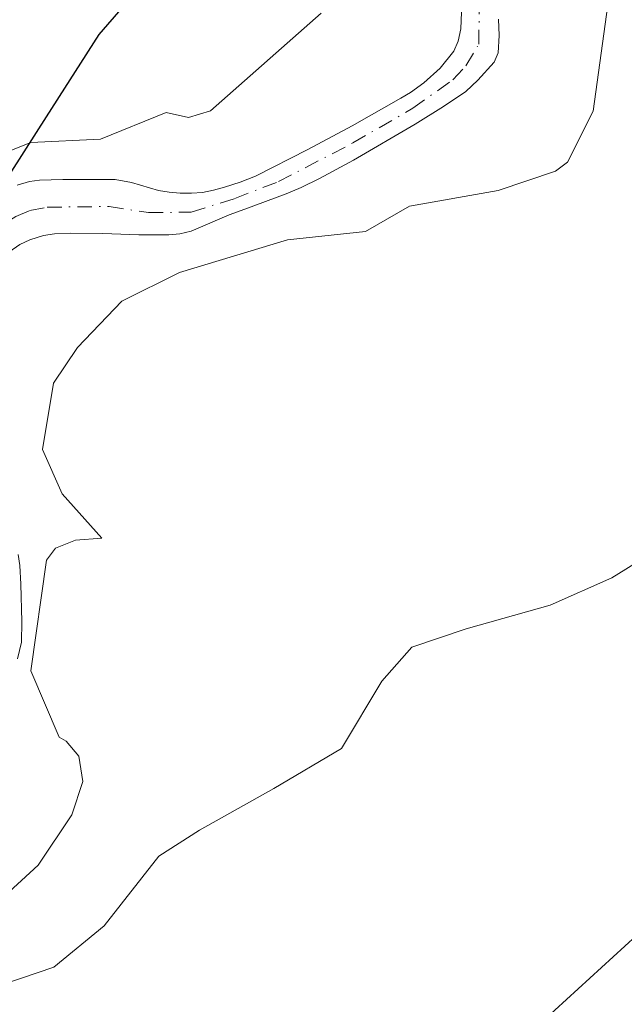
# Model space of a CAD drawing. Units: metres. Extents: x 655810 to 657607, y 4704728 to 4705757.
# Drawn here: x 656002 to 656057, y 4705312 to 4705401 of the extents above; entities that cross this region are included whole.
import ezdxf

# ---------------------------------------------------------------- set-up
doc = ezdxf.new("R2010")
doc.units = ezdxf.units.M
doc.header["$MEASUREMENT"] = 0
doc.linetypes.add('DGN Style 4', pattern=[2.638475, 1.318413, -0.659207, 0.001648, -0.659207])
for name, color, linetype, lineweight in [('Arbolado forestal CxS', 92, 'Continuous', 0), ('Comarca', 135, 'Continuous', 13), ('Comarca CxS', 21, 'Continuous', 0), ('Comunidad autónoma', 142, 'Continuous', 30), ('Comunidad Autónoma CxS', 142, 'Continuous', 0), ('Corriente natural Cxs', 4, 'Continuous', 13), ('Corriente natural eje', 4, 'DGN Style 4', 0), ('Cultivos herbáceos CxS', 92, 'Continuous', 0), ('Curva de nivel normal', 30, 'Continuous', 0), ('Municipio', 91, 'Continuous', 13), ('Municipio CxS', 4, 'Continuous', 0), ('Provincia', 7, 'Continuous', 0), ('Provincia CxS', 1, 'Continuous', 0), ('Suelo desnudo CxS', 253, 'Continuous', 0)]:
    doc.layers.add(name, color=color, linetype=linetype, lineweight=lineweight)

# ---------------------------------------------------------------- blocks, each defined once
blk = doc.blocks.new('*U5')
at = {"layer": 'Suelo desnudo CxS', "color": 253, "linetype": 'Continuous', "lineweight": 0}
for points in [[(656045.6501, 4705401.0801, 581.3125), (656045.7101, 4705399.6001, 581.192), (656045.6201, 4705398.0201, 581.0748), (656045.2601, 4705397.1801, 581.1589), (656043.7701, 4705395.5601, 581.6525), (656042.6801, 4705394.5401, 581.9048), (656040.6601, 4705393.1701, 582.0732), (656038.1101, 4705391.5901, 582.1058), (656032.5401, 4705388.3301, 582.3163), (656029.4701, 4705386.6601, 582.5977), (656027.8201, 4705385.8601, 582.8241), (656026.4501, 4705385.2701, 582.9484), (656022.7101, 4705383.8801, 582.8544), (656021.3101, 4705383.3801, 582.7003), (656017.8701, 4705381.9001, 582.5369), (656016.8501, 4705381.6501, 582.6197), (656015.8501, 4705381.5601, 582.6316), (656013.1301, 4705381.5601, 582.5445), (656009.9001, 4705381.7001, 582.5205), (656007.0101, 4705381.7301, 582.582), (656005.5201, 4705381.6501, 582.7173), (656004.5301, 4705381.5001, 582.8042), (656003.3001, 4705381.1301, 582.8849), (656002.4001, 4705380.6901, 582.9229), (655999.9901, 4705379.0501, 583.247)], [(656002.2501, 4705352.6601, 584.1201), (656002.3801, 4705351.6601, 584.1384), (656002.4701, 4705349.9701, 584.1788), (656002.5601, 4705346.6201, 584.2469), (656002.5401, 4705344.7501, 584.1955), (656002.1701, 4705343.2401, 584.1126)], [(656002.1401, 4705386.0601, 585.0836), (656003.2701, 4705386.4001, 585.1409), (656004.1701, 4705386.5001, 585.1158), (656006.2601, 4705386.5701, 584.9669), (656011.0101, 4705386.5801, 584.7027), (656012.4901, 4705386.2901, 584.4708), (656014.9101, 4705385.5901, 583.7067), (656015.8901, 4705385.4201, 583.4852), (656016.8901, 4705385.3401, 583.3098), (656017.8901, 4705385.3401, 583.2136), (656018.9001, 4705385.4101, 583.2088), (656019.8901, 4705385.6001, 583.2317), (656020.8701, 4705385.8701, 583.2591), (656022.2901, 4705386.3301, 583.2747), (656023.6701, 4705386.8801, 583.2069), (656028.4101, 4705389.2901, 583.0594), (656032.4301, 4705391.4301, 582.8309), (656036.8201, 4705393.9301, 582.3239), (656037.6801, 4705394.4501, 582.2308), (656038.8801, 4705395.3001, 582.2244), (656040.3701, 4705396.6301, 582.0515), (656041.6001, 4705398.1701, 581.7199), (656042.0001, 4705399.0901, 581.56), (656042.2301, 4705400.2001, 581.4191), (656042.3001, 4705401.7001, 581.2915)]]:
    blk.add_polyline3d(points, dxfattribs=at)

msp = doc.modelspace()

# ---------------------------------------------------------------- linework, layer by layer
at = {"layer": 'Arbolado forestal CxS', "color": 92, "linetype": 'Continuous', "lineweight": 0}
for points in [[(655928.3059, 4705231.0492, 588.6875), (655944.6993, 4705228.5283, 590.3331), (655961.4891, 4705226.7781, 590.7393), (655977.8781, 4705227.3981, 591.0565), (655979.4351, 4705232.9851, 591.9306), (655976.0747, 4705270.7183, 593.7419), (655974.2077, 4705277.8163, 593.3569), (655967.1119, 4705287.9033, 591.8865), (655966.7389, 4705290.1455, 591.7341), (655975.7009, 4705293.5075, 592.8485), (655992.1327, 4705298.3643, 592.6926), (656035.9747, 4705297.9631, 593.7397), (656079.1861, 4705337.4949, 592.965), (656090.3463, 4705358.5119, 591.3698), (656103.0433, 4705376.0707, 589.1118), (656108.2715, 4705384.6639, 586.4906), (656128.4375, 4705391.0147, 585.0515), (656161.7259, 4705397.6019, 583.7081), (656162.4205, 4705397.7393, 583.5755)], [(656035.9747, 4705297.9631, 593.7397), (656079.1861, 4705337.4949, 592.965)]]:
    msp.add_polyline3d(points, dxfattribs=at)
at = {"layer": 'Comarca', "color": 135, "linetype": 'Continuous', "lineweight": 13, "flags": 128}
msp.add_lwpolyline([(655901.116, 4705288.6161), (655902.11, 4705316.4561), (655905.301, 4705326.4401), (655914.289, 4705343.5491), (655920.03, 4705353.0861), (655927.057, 4705361.8921), (655929.516, 4705365.2541), (655939.174, 4705359.3891), (655949.888, 4705351.7721), (655962.382, 4705344.0701), (655974.923, 4705334.3361), (655984.056, 4705329.2211), (655990.83, 4705327.2251), (655994.113, 4705327.9391), (655997.454, 4705331.5761), (655996.664, 4705338.1621), (655992.749, 4705353.4361), (655991.186, 4705360.5121), (655992.127, 4705369.0441), (655997.192, 4705380.3441), (656004.797, 4705392.2471), (656009.555, 4705399.6931), (656016.844, 4705408.1251)], dxfattribs=at)
at = {"layer": 'Comarca CxS', "color": 21, "linetype": 'Continuous', "lineweight": 0, "flags": 128}
msp.add_lwpolyline([(655901.116, 4705288.61605), (655902.11, 4705316.45605), (655905.301, 4705326.44005), (655914.289, 4705343.54905), (655920.03, 4705353.08605), (655927.057, 4705361.89205), (655929.516, 4705365.25405), (655939.174, 4705359.38905), (655949.888, 4705351.77205), (655962.382, 4705344.07005), (655974.923, 4705334.33605), (655984.056, 4705329.22105), (655990.83, 4705327.22505), (655994.113, 4705327.93905), (655997.454, 4705331.57605), (655996.664, 4705338.16205), (655992.749, 4705353.43605), (655991.186, 4705360.51205), (655992.127, 4705369.04405), (655997.192, 4705380.34405), (656004.797, 4705392.24705), (656009.555, 4705399.69305), (656016.844, 4705408.12505)], dxfattribs=at)
at = {"layer": 'Comunidad autónoma', "color": 142, "linetype": 'Continuous', "lineweight": 30, "flags": 128}
msp.add_lwpolyline([(655901.116, 4705288.6161), (655902.11, 4705316.4561), (655905.301, 4705326.4401), (655914.289, 4705343.5491), (655920.03, 4705353.0861), (655927.057, 4705361.8921), (655929.516, 4705365.2541), (655939.174, 4705359.3891), (655949.888, 4705351.7721), (655962.382, 4705344.0701), (655974.923, 4705334.3361), (655984.056, 4705329.2211), (655990.83, 4705327.2251), (655994.113, 4705327.9391), (655997.454, 4705331.5761), (655996.664, 4705338.1621), (655992.749, 4705353.4361), (655991.186, 4705360.5121), (655992.127, 4705369.0441), (655997.192, 4705380.3441), (656004.797, 4705392.2471), (656009.555, 4705399.6931), (656016.844, 4705408.1251)], dxfattribs=at)
at = {"layer": 'Comunidad Autónoma CxS', "color": 142, "linetype": 'Continuous', "lineweight": 0, "flags": 128}
msp.add_lwpolyline([(655901.116, 4705288.61605), (655902.11, 4705316.45605), (655905.301, 4705326.44005), (655914.289, 4705343.54905), (655920.03, 4705353.08605), (655927.057, 4705361.89205), (655929.516, 4705365.25405), (655939.174, 4705359.38905), (655949.888, 4705351.77205), (655962.382, 4705344.07005), (655974.923, 4705334.33605), (655984.056, 4705329.22105), (655990.83, 4705327.22505), (655994.113, 4705327.93905), (655997.454, 4705331.57605), (655996.664, 4705338.16205), (655992.749, 4705353.43605), (655991.186, 4705360.51205), (655992.127, 4705369.04405), (655997.192, 4705380.34405), (656004.797, 4705392.24705), (656009.555, 4705399.69305), (656016.844, 4705408.12505)], dxfattribs=at)
at = {"layer": 'Corriente natural Cxs', "color": 4, "linetype": 'Continuous', "lineweight": 13}
for points in [[(656002.1401, 4705386.0601, 585.0836), (656003.2701, 4705386.4001, 585.1409), (656004.1701, 4705386.5001, 585.1158), (656006.2601, 4705386.5701, 584.9669), (656011.0101, 4705386.5801, 584.7027), (656012.4901, 4705386.2901, 584.4708), (656014.9101, 4705385.5901, 583.7067), (656015.8901, 4705385.4201, 583.4852), (656016.8901, 4705385.3401, 583.3098), (656017.8901, 4705385.3401, 583.2136), (656018.9001, 4705385.4101, 583.2088), (656019.8901, 4705385.6001, 583.2317), (656020.8701, 4705385.8701, 583.2591), (656022.2901, 4705386.3301, 583.2747), (656023.6701, 4705386.8801, 583.2069), (656028.4101, 4705389.2901, 583.0594), (656032.4301, 4705391.4301, 582.8309), (656036.8201, 4705393.9301, 582.3239), (656037.6801, 4705394.4501, 582.2308), (656038.8801, 4705395.3001, 582.2244), (656040.3701, 4705396.6301, 582.0515), (656041.6001, 4705398.1701, 581.7199), (656042.0001, 4705399.0901, 581.56), (656042.2301, 4705400.2001, 581.4191), (656042.3001, 4705401.7001, 581.2915)], [(656002.1401, 4705386.0601, 585.0836), (656003.2701, 4705386.4001, 585.1409), (656004.1701, 4705386.5001, 585.1158), (656006.2601, 4705386.5701, 584.9669), (656011.0101, 4705386.5801, 584.7027), (656012.4901, 4705386.2901, 584.4708), (656014.9101, 4705385.5901, 583.7067), (656015.8901, 4705385.4201, 583.4852), (656016.8901, 4705385.3401, 583.3098), (656017.8901, 4705385.3401, 583.2136), (656018.9001, 4705385.4101, 583.2088), (656019.8901, 4705385.6001, 583.2317), (656020.8701, 4705385.8701, 583.2591), (656022.2901, 4705386.3301, 583.2747), (656023.6701, 4705386.8801, 583.2069), (656028.4101, 4705389.2901, 583.0594), (656032.4301, 4705391.4301, 582.8309), (656036.8201, 4705393.9301, 582.3239), (656037.6801, 4705394.4501, 582.2308), (656038.8801, 4705395.3001, 582.2244), (656040.3701, 4705396.6301, 582.0515), (656041.6001, 4705398.1701, 581.7199), (656042.0001, 4705399.0901, 581.56), (656042.2301, 4705400.2001, 581.4191), (656042.3001, 4705401.7001, 581.2915)], [(656045.6501, 4705401.0801, 581.3125), (656045.7101, 4705399.6001, 581.192), (656045.6201, 4705398.0201, 581.0748), (656045.2601, 4705397.1801, 581.1589), (656043.7701, 4705395.5601, 581.6525), (656042.6801, 4705394.5401, 581.9048), (656040.6601, 4705393.1701, 582.0732), (656038.1101, 4705391.5901, 582.1058), (656032.5401, 4705388.3301, 582.3163), (656029.4701, 4705386.6601, 582.5977), (656027.8201, 4705385.8601, 582.8241), (656026.4501, 4705385.2701, 582.9484), (656022.7101, 4705383.8801, 582.8544), (656021.3101, 4705383.3801, 582.7003), (656017.8701, 4705381.9001, 582.5369), (656016.8501, 4705381.6501, 582.6197), (656015.8501, 4705381.5601, 582.6316), (656013.1301, 4705381.5601, 582.5445), (656009.9001, 4705381.7001, 582.5205), (656007.0101, 4705381.7301, 582.582), (656005.5201, 4705381.6501, 582.7173), (656004.5301, 4705381.5001, 582.8042), (656003.3001, 4705381.1301, 582.8849), (656002.4001, 4705380.6901, 582.9229), (655999.9901, 4705379.0501, 583.247)], [(656045.6501, 4705401.0801, 581.3125), (656045.7101, 4705399.6001, 581.192), (656045.6201, 4705398.0201, 581.0748), (656045.2601, 4705397.1801, 581.1589), (656043.7701, 4705395.5601, 581.6525), (656042.6801, 4705394.5401, 581.9048), (656040.6601, 4705393.1701, 582.0732), (656038.1101, 4705391.5901, 582.1058), (656032.5401, 4705388.3301, 582.3163), (656029.4701, 4705386.6601, 582.5977), (656027.8201, 4705385.8601, 582.8241), (656026.4501, 4705385.2701, 582.9484), (656022.7101, 4705383.8801, 582.8544), (656021.3101, 4705383.3801, 582.7003), (656017.8701, 4705381.9001, 582.5369), (656016.8501, 4705381.6501, 582.6197), (656015.8501, 4705381.5601, 582.6316), (656013.1301, 4705381.5601, 582.5445), (656009.9001, 4705381.7001, 582.5205), (656007.0101, 4705381.7301, 582.582), (656005.5201, 4705381.6501, 582.7173), (656004.5301, 4705381.5001, 582.8042), (656003.3001, 4705381.1301, 582.8849), (656002.4001, 4705380.6901, 582.9229), (655999.9901, 4705379.0501, 583.247)], [(656002.2501, 4705352.6601, 584.1201), (656002.3801, 4705351.6601, 584.1384), (656002.4701, 4705349.9701, 584.1788), (656002.5601, 4705346.6201, 584.2469), (656002.5401, 4705344.7501, 584.1955), (656002.1701, 4705343.2401, 584.1126)], [(656002.2501, 4705352.6601, 584.1201), (656002.3801, 4705351.6601, 584.1384), (656002.4701, 4705349.9701, 584.1788), (656002.5601, 4705346.6201, 584.2469), (656002.5401, 4705344.7501, 584.1955), (656002.1701, 4705343.2401, 584.1126)]]:
    msp.add_polyline3d(points, dxfattribs=at)
at = {"layer": 'Corriente natural eje', "color": 4, "linetype": 'DGN Style 4', "lineweight": 0}
msp.add_polyline3d([(655997.286, 4705363.2759, 582.8762), (655997.0701, 4705364.1901, 582.8738), (655996.3701, 4705368.3401, 582.9141), (655996.3801, 4705375.2501, 583.6105), (655996.8201, 4705377.7501, 583.7119), (655997.6101, 4705379.7501, 583.8912), (655999.2501, 4705381.4201, 583.9017), (656002.0301, 4705383.2301, 583.5756), (656003.2901, 4705383.7701, 583.6419), (656004.8501, 4705384.0701, 583.6355), (656010.4601, 4705384.1301, 583.293), (656014.0201, 4705383.5801, 582.8215), (656017.8801, 4705383.6201, 582.6131), (656021.8001, 4705384.8501, 583.0145), (656025.7501, 4705386.3801, 582.9528), (656032.4901, 4705389.8801, 582.5672), (656037.8901, 4705393.0201, 582.021), (656041.5201, 4705395.5901, 581.9099), (656042.6901, 4705396.8601, 581.5945), (656043.8501, 4705398.8001, 581.3088), (656043.9001, 4705402.3801, 581.2784)], dxfattribs=at)
at = {"layer": 'Cultivos herbáceos CxS', "color": 92, "linetype": 'Continuous', "lineweight": 0}
for points in [[(656042.3001, 4705401.7001, 581.2915), (656042.2301, 4705400.2001, 581.4191), (656042.0001, 4705399.0901, 581.56), (656041.6001, 4705398.1701, 581.7199), (656040.3701, 4705396.6301, 582.0515), (656038.8801, 4705395.3001, 582.2244), (656037.6801, 4705394.4501, 582.2308), (656036.8201, 4705393.9301, 582.3239), (656032.4301, 4705391.4301, 582.8309), (656028.4101, 4705389.2901, 583.0594), (656023.6701, 4705386.8801, 583.2069), (656022.2901, 4705386.3301, 583.2747), (656020.8701, 4705385.8701, 583.2591), (656019.8901, 4705385.6001, 583.2317), (656018.9001, 4705385.4101, 583.2088), (656017.8901, 4705385.3401, 583.2136), (656016.8901, 4705385.3401, 583.3098), (656015.8901, 4705385.4201, 583.4852), (656014.9101, 4705385.5901, 583.7067), (656012.4901, 4705386.2901, 584.4708), (656011.0101, 4705386.5801, 584.7027), (656006.2601, 4705386.5701, 584.9669), (656004.1701, 4705386.5001, 585.1158), (656003.2701, 4705386.4001, 585.1409), (656002.1401, 4705386.0601, 585.0836)], [(656042.3001, 4705401.7001, 581.2915), (656042.2301, 4705400.2001, 581.4191), (656042.0001, 4705399.0901, 581.56), (656041.6001, 4705398.1701, 581.7199), (656040.3701, 4705396.6301, 582.0515), (656038.8801, 4705395.3001, 582.2244), (656037.6801, 4705394.4501, 582.2308), (656036.8201, 4705393.9301, 582.3239), (656032.4301, 4705391.4301, 582.8309), (656028.4101, 4705389.2901, 583.0594), (656023.6701, 4705386.8801, 583.2069), (656022.2901, 4705386.3301, 583.2747), (656020.8701, 4705385.8701, 583.2591), (656019.8901, 4705385.6001, 583.2317), (656018.9001, 4705385.4101, 583.2088), (656017.8901, 4705385.3401, 583.2136), (656016.8901, 4705385.3401, 583.3098), (656015.8901, 4705385.4201, 583.4852), (656014.9101, 4705385.5901, 583.7067), (656012.4901, 4705386.2901, 584.4708), (656011.0101, 4705386.5801, 584.7027), (656006.2601, 4705386.5701, 584.9669), (656004.1701, 4705386.5001, 585.1158), (656003.2701, 4705386.4001, 585.1409), (656002.1401, 4705386.0601, 585.0836)], [(655999.9901, 4705379.0501, 583.247), (656002.4001, 4705380.6901, 582.9229), (656003.3001, 4705381.1301, 582.8849), (656004.5301, 4705381.5001, 582.8042), (656005.5201, 4705381.6501, 582.7173), (656007.0101, 4705381.7301, 582.582), (656009.9001, 4705381.7001, 582.5205), (656013.1301, 4705381.5601, 582.5445), (656015.8501, 4705381.5601, 582.6316), (656016.8501, 4705381.6501, 582.6197), (656017.8701, 4705381.9001, 582.5369), (656021.3101, 4705383.3801, 582.7003), (656022.7101, 4705383.8801, 582.8544), (656026.4501, 4705385.2701, 582.9484), (656027.8201, 4705385.8601, 582.8241), (656029.4701, 4705386.6601, 582.5977), (656032.5401, 4705388.3301, 582.3163), (656038.1101, 4705391.5901, 582.1058), (656040.6601, 4705393.1701, 582.0732), (656042.6801, 4705394.5401, 581.9048), (656043.7701, 4705395.5601, 581.6525), (656045.2601, 4705397.1801, 581.1589), (656045.6201, 4705398.0201, 581.0748), (656045.7101, 4705399.6001, 581.192), (656045.6501, 4705401.0801, 581.3125)], [(656045.6501, 4705401.0801, 581.3125), (656045.7101, 4705399.6001, 581.192), (656045.6201, 4705398.0201, 581.0748), (656045.2601, 4705397.1801, 581.1589), (656043.7701, 4705395.5601, 581.6525), (656042.6801, 4705394.5401, 581.9048), (656040.6601, 4705393.1701, 582.0732), (656038.1101, 4705391.5901, 582.1058), (656032.5401, 4705388.3301, 582.3163), (656029.4701, 4705386.6601, 582.5977), (656027.8201, 4705385.8601, 582.8241), (656026.4501, 4705385.2701, 582.9484), (656022.7101, 4705383.8801, 582.8544), (656021.3101, 4705383.3801, 582.7003), (656017.8701, 4705381.9001, 582.5369), (656016.8501, 4705381.6501, 582.6197), (656015.8501, 4705381.5601, 582.6316), (656013.1301, 4705381.5601, 582.5445), (656009.9001, 4705381.7001, 582.5205), (656007.0101, 4705381.7301, 582.582), (656005.5201, 4705381.6501, 582.7173), (656004.5301, 4705381.5001, 582.8042), (656003.3001, 4705381.1301, 582.8849), (656002.4001, 4705380.6901, 582.9229), (655999.9901, 4705379.0501, 583.247)], [(655928.3059, 4705231.0492, 588.6875), (655944.6993, 4705228.5283, 590.3331), (655961.4891, 4705226.7781, 590.7393), (655977.8781, 4705227.3981, 591.0565), (655979.4351, 4705232.9851, 591.9306), (655976.0747, 4705270.7183, 593.7419), (655974.2077, 4705277.8163, 593.3569), (655967.1119, 4705287.9033, 591.8865), (655966.7389, 4705290.1455, 591.7341), (655975.7009, 4705293.5075, 592.8485), (655992.1327, 4705298.3643, 592.6926), (656035.9747, 4705297.9631, 593.7397), (656079.1861, 4705337.4949, 592.965), (656090.3463, 4705358.5119, 591.3698), (656103.0433, 4705376.0707, 589.1118), (656108.2715, 4705384.6639, 586.4906), (656128.4375, 4705391.0147, 585.0515), (656161.7259, 4705397.6019, 583.7081), (656162.4205, 4705397.7393, 583.5755)], [(656002.1701, 4705343.2401, 584.1126), (656002.5401, 4705344.7501, 584.1955), (656002.5601, 4705346.6201, 584.2469), (656002.4701, 4705349.9701, 584.1788), (656002.3801, 4705351.6601, 584.1384), (656002.2501, 4705352.6601, 584.1201)], [(656002.2501, 4705352.6601, 584.1201), (656002.3801, 4705351.6601, 584.1384), (656002.4701, 4705349.9701, 584.1788), (656002.5601, 4705346.6201, 584.2469), (656002.5401, 4705344.7501, 584.1955), (656002.1701, 4705343.2401, 584.1126)], [(656079.1861, 4705337.4949, 592.965), (656035.9747, 4705297.9631, 593.7397)]]:
    msp.add_polyline3d(points, dxfattribs=at)
at = {"layer": 'Curva de nivel normal', "color": 30, "linetype": 'Continuous', "lineweight": 0, "flags": 128}
for points, elevation in [([(656055.76, 4705404.1501), (656054.2, 4705392.7401), (656051.88, 4705388.1501), (656050.78, 4705387.3201), (656045.61, 4705385.5901), (656037.61, 4705384.1501), (656033.61, 4705381.8801), (656026.57, 4705381.1101), (656016.83, 4705378.1501), (656011.61, 4705375.5601), (656007.61, 4705371.3801), (656005.44, 4705368.1501), (656004.43, 4705362.1501), (656006.22, 4705358.1501), (656009.79, 4705354.1501), (656007.43, 4705353.9701), (656005.61, 4705353.2301), (656004.79, 4705352.1501), (656003.39, 4705342.1501), (656005.93, 4705336.1501), (656006.58, 4705335.7801), (656007.72, 4705334.4401), (656008.08, 4705332.1301), (656007.1, 4705329.1201), (656004.03, 4705324.5601), (656000.66, 4705321.4801)], 585), ([(655995.61, 4705386.8401), (656003.37, 4705389.9101), (656009.69, 4705390.2301), (656015.61, 4705392.6301), (656017.64, 4705392.1801), (656019.61, 4705392.7801), (656029.61, 4705401.6001)], 585), ([(656074.88, 4705362.3301), (656055.87, 4705350.5601), (656050.31, 4705348.0701), (656042.72, 4705345.9401), (656037.82, 4705344.2901), (656035.09, 4705341.2001), (656031.45, 4705335.1301), (656025.34, 4705331.5201), (656018.61, 4705327.7301), (656014.96, 4705325.4001), (656010.02, 4705319.1001), (656005.47, 4705315.3401), (655999.32, 4705313.2601), (655988.74, 4705311.8801), (655981.18, 4705312.2901), (655974.17, 4705314.2201), (655967.36, 4705313.9801), (655963.8, 4705312.0001), (655961.4, 4705308.0401)], 590)]:
    msp.add_lwpolyline(points, dxfattribs=dict(at, elevation=elevation))
at = {"layer": 'Municipio', "color": 91, "linetype": 'Continuous', "lineweight": 13, "flags": 128}
msp.add_lwpolyline([(655901.116, 4705288.6161), (655902.11, 4705316.4561), (655905.301, 4705326.4401), (655914.289, 4705343.5491), (655920.03, 4705353.0861), (655927.057, 4705361.8921), (655929.516, 4705365.2541), (655939.174, 4705359.3891), (655949.888, 4705351.7721), (655962.382, 4705344.0701), (655974.923, 4705334.3361), (655984.056, 4705329.2211), (655990.83, 4705327.2251), (655994.113, 4705327.9391), (655997.454, 4705331.5761), (655996.664, 4705338.1621), (655992.749, 4705353.4361), (655991.186, 4705360.5121), (655992.127, 4705369.0441), (655997.192, 4705380.3441), (656004.797, 4705392.2471), (656009.555, 4705399.6931), (656016.844, 4705408.1251)], dxfattribs=at)
at = {"layer": 'Municipio CxS', "color": 4, "linetype": 'Continuous', "lineweight": 0, "flags": 128}
msp.add_lwpolyline([(655901.116, 4705288.61605), (655902.11, 4705316.45605), (655905.301, 4705326.44005), (655914.289, 4705343.54905), (655920.03, 4705353.08605), (655927.057, 4705361.89205), (655929.516, 4705365.25405), (655939.174, 4705359.38905), (655949.888, 4705351.77205), (655962.382, 4705344.07005), (655974.923, 4705334.33605), (655984.056, 4705329.22105), (655990.83, 4705327.22505), (655994.113, 4705327.93905), (655997.454, 4705331.57605), (655996.664, 4705338.16205), (655992.749, 4705353.43605), (655991.186, 4705360.51205), (655992.127, 4705369.04405), (655997.192, 4705380.34405), (656004.797, 4705392.24705), (656009.555, 4705399.69305), (656016.844, 4705408.12505)], dxfattribs=at)
at = {"layer": 'Provincia', "color": 7, "linetype": 'Continuous', "lineweight": 0, "flags": 128}
msp.add_lwpolyline([(655901.116, 4705288.6161), (655902.11, 4705316.4561), (655905.301, 4705326.4401), (655914.289, 4705343.5491), (655920.03, 4705353.0861), (655927.057, 4705361.8921), (655929.516, 4705365.2541), (655939.174, 4705359.3891), (655949.888, 4705351.7721), (655962.382, 4705344.0701), (655974.923, 4705334.3361), (655984.056, 4705329.2211), (655990.83, 4705327.2251), (655994.113, 4705327.9391), (655997.454, 4705331.5761), (655996.664, 4705338.1621), (655992.749, 4705353.4361), (655991.186, 4705360.5121), (655992.127, 4705369.0441), (655997.192, 4705380.3441), (656004.797, 4705392.2471), (656009.555, 4705399.6931), (656016.844, 4705408.1251)], dxfattribs=at)
at = {"layer": 'Provincia CxS', "color": 1, "linetype": 'Continuous', "lineweight": 0, "flags": 128}
msp.add_lwpolyline([(655901.116, 4705288.61605), (655902.11, 4705316.45605), (655905.301, 4705326.44005), (655914.289, 4705343.54905), (655920.03, 4705353.08605), (655927.057, 4705361.89205), (655929.516, 4705365.25405), (655939.174, 4705359.38905), (655949.888, 4705351.77205), (655962.382, 4705344.07005), (655974.923, 4705334.33605), (655984.056, 4705329.22105), (655990.83, 4705327.22505), (655994.113, 4705327.93905), (655997.454, 4705331.57605), (655996.664, 4705338.16205), (655992.749, 4705353.43605), (655991.186, 4705360.51205), (655992.127, 4705369.04405), (655997.192, 4705380.34405), (656004.797, 4705392.24705), (656009.555, 4705399.69305), (656016.844, 4705408.12505)], dxfattribs=at)
at = {"layer": 'Suelo desnudo CxS', "color": 253, "linetype": 'Continuous', "lineweight": 0}
for points in [[(656042.3001, 4705401.7001, 581.2915), (656042.2301, 4705400.2001, 581.4191), (656042.0001, 4705399.0901, 581.56), (656041.6001, 4705398.1701, 581.7199), (656040.3701, 4705396.6301, 582.0515), (656038.8801, 4705395.3001, 582.2244), (656037.6801, 4705394.4501, 582.2308), (656036.8201, 4705393.9301, 582.3239), (656032.4301, 4705391.4301, 582.8309), (656028.4101, 4705389.2901, 583.0594), (656023.6701, 4705386.8801, 583.2069), (656022.2901, 4705386.3301, 583.2747), (656020.8701, 4705385.8701, 583.2591), (656019.8901, 4705385.6001, 583.2317), (656018.9001, 4705385.4101, 583.2088), (656017.8901, 4705385.3401, 583.2136), (656016.8901, 4705385.3401, 583.3098), (656015.8901, 4705385.4201, 583.4852), (656014.9101, 4705385.5901, 583.7067), (656012.4901, 4705386.2901, 584.4708), (656011.0101, 4705386.5801, 584.7027), (656006.2601, 4705386.5701, 584.9669), (656004.1701, 4705386.5001, 585.1158), (656003.2701, 4705386.4001, 585.1409), (656002.1401, 4705386.0601, 585.0836)], [(656045.6501, 4705401.0801, 581.3125), (656045.7101, 4705399.6001, 581.192), (656045.6201, 4705398.0201, 581.0748), (656045.2601, 4705397.1801, 581.1589), (656043.7701, 4705395.5601, 581.6525), (656042.6801, 4705394.5401, 581.9048), (656040.6601, 4705393.1701, 582.0732), (656038.1101, 4705391.5901, 582.1058), (656032.5401, 4705388.3301, 582.3163), (656029.4701, 4705386.6601, 582.5977), (656027.8201, 4705385.8601, 582.8241), (656026.4501, 4705385.2701, 582.9484), (656022.7101, 4705383.8801, 582.8544), (656021.3101, 4705383.3801, 582.7003), (656017.8701, 4705381.9001, 582.5369), (656016.8501, 4705381.6501, 582.6197), (656015.8501, 4705381.5601, 582.6316), (656013.1301, 4705381.5601, 582.5445), (656009.9001, 4705381.7001, 582.5205), (656007.0101, 4705381.7301, 582.582), (656005.5201, 4705381.6501, 582.7173), (656004.5301, 4705381.5001, 582.8042), (656003.3001, 4705381.1301, 582.8849), (656002.4001, 4705380.6901, 582.9229), (655999.9901, 4705379.0501, 583.247)], [(656002.2501, 4705352.6601, 584.1201), (656002.3801, 4705351.6601, 584.1384), (656002.4701, 4705349.9701, 584.1788), (656002.5601, 4705346.6201, 584.2469), (656002.5401, 4705344.7501, 584.1955), (656002.1701, 4705343.2401, 584.1126)]]:
    msp.add_polyline3d(points, dxfattribs=at)

# ---------------------------------------------------------------- block references
msp.add_blockref('*U5', (0, 0), dxfattribs=at)

doc.saveas('drawing.dxf')
